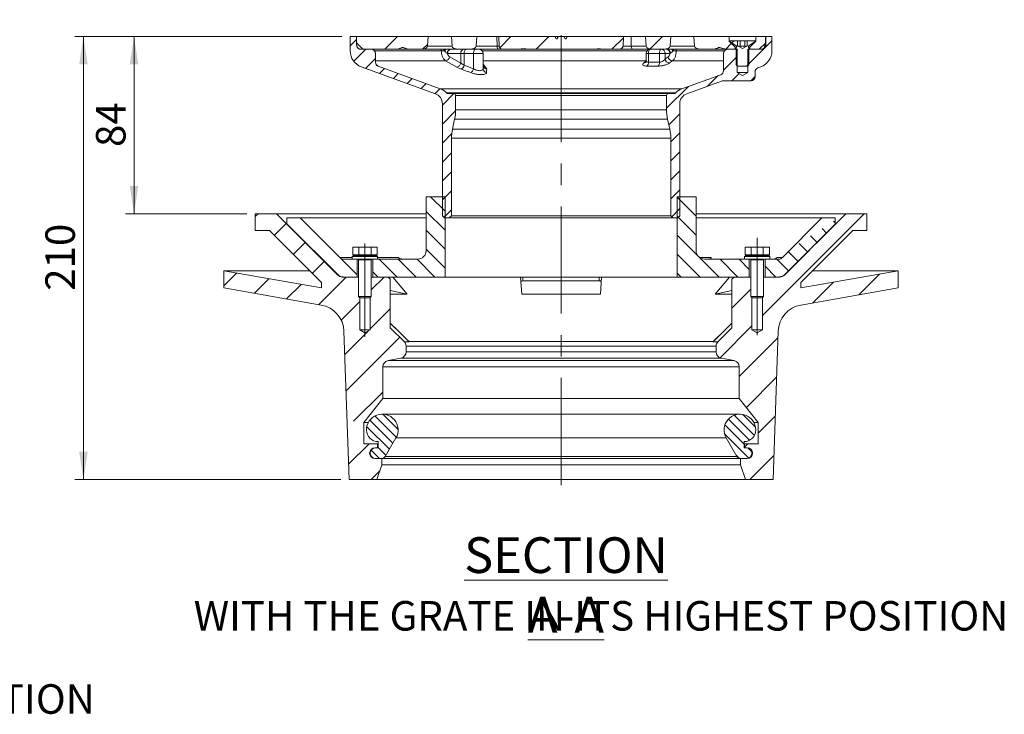
# Model space of a CAD drawing. Units: millimetres. Extents: x 157 to 1385, y 334 to 913.
# Drawn here: x 918 to 1385, y 517 to 846 of the extents above; entities that cross this region are included whole.
import ezdxf

# ---------------------------------------------------------------- set-up
doc = ezdxf.new("R2010")
doc.units = ezdxf.units.MM
doc.header["$LTSCALE"] = 4
doc.linetypes.add('CENTERX2', pattern=[20.32, 12.7, -2.54, 2.54, -2.54])
doc.styles.add('SLDTEXTSTYLE1', font='TXT', dxfattribs={"width": 0.75})
doc.dimstyles.new('SLDDIMSTYLE0', dxfattribs={"dimtxt": 14, "dimasz": 13.208, "dimexe": 0, "dimexo": 0.0625, "dimgap": 3.5, "dimtad": 1, "dimdec": 1, "dimrnd": 1e-09, "dimzin": 12, "dimdsep": 46, "dimtxsty": 'SLDTEXTSTYLE1', "dimsah": 1, "dimcen": 0.09, "dimadec": 0, "dimazin": 3, "dimtfac": 1, "dimtdec": 1, "dimtofl": 0, "dimtmove": 0, "dimatfit": 3, "dimfxl": 1, "dimfrac": 2, "dimtolj": 1, "dimtzin": 12, "dimarcsym": 0})

# ---------------------------------------------------------------- blocks, each defined once
blk = doc.blocks.new('SW_HATCH_1')
at = {"color": 0, "linetype": 'Continuous', "lineweight": 0}
for p, q in [((8.36, 205.93), (2.36, 199.93)), ((62.25, 205.93), (56.95, 200.63)), ((80.21, 205.93), (74.21, 199.93)), ((134.09, 205.93), (128.2, 200.04)), ((-11.04, 204.48), (-13.99, 201.53)), ((22.76, 202.36), (20.36, 199.97)), ((115.54, 205.34), (110.13, 199.93)), ((166.73, 202.65), (164.05, 199.97)), ((168.01, 203.93), (167.01, 202.93)), ((186.01, 203.97), (174.51, 192.47)), ((-6.62, 199.93), (-12.31, 194.23)), ((169.51, 196.45), (163.01, 189.95)), ((-1.99, 195.57), (-6.69, 190.87)), ((175.01, 192.97), (173.97, 191.93)), ((2.23, 190.82), (-0.11, 188.48)), ((8.82, 188.42), (6.48, 186.08)), ((160.5, 187.44), (155.48, 182.42)), ((170.42, 188.38), (166.97, 184.93)), ((178.01, 186.99), (175.95, 184.93)), ((15.4, 186.02), (13.06, 183.68)), ((21.98, 183.63), (19.64, 181.29)), ((146.38, 182.3), (136.01, 171.93)), ((28.57, 181.23), (26.23, 178.89)), ((35.22, 178.91), (29.71, 173.39)), ((36, 170.71), (29.71, 164.41)), ((142.31, 169.25), (137.1, 164.04)), ((34.12, 159.84), (29.71, 155.43)), ((142.31, 160.27), (138.01, 155.97)), ((34.01, 150.75), (29.71, 146.45)), ((142.31, 151.29), (138.01, 146.99)), ((34.01, 141.77), (29.71, 137.47)), ((142.31, 142.31), (138.01, 138.01)), ((34.01, 132.79), (29.71, 128.49)), ((142.31, 133.33), (138.01, 129.03)), ((24.13, 129.93), (30.97, 123.09)), ((141.05, 129.75), (150.01, 120.79)), ((149.85, 129.93), (150.01, 129.77)), ((-57.68, 121.93), (-58.99, 120.61)), ((22.01, 123.07), (30.97, 114.1)), ((34.01, 123.81), (30.42, 120.22)), ((142.31, 124.35), (138.45, 120.49)), ((229.69, 121.93), (181.51, 73.75)), ((-44.35, 117.29), (-50.01, 111.63)), ((-43.99, 117.23), (-18.94, 92.18)), ((-37.71, 119.93), (-10.74, 92.96)), ((141.05, 120.77), (150.01, 111.81)), ((215.22, 118.44), (216.01, 117.65)), ((22.01, 114.09), (30.97, 105.12)), ((209.76, 114.92), (211.88, 112.8)), ((-35.37, 108.31), (-41.03, 102.65)), ((141.05, 111.79), (150.81, 102.03)), ((198.84, 107.88), (202.9, 103.82)), ((204.3, 111.4), (207.39, 108.31)), ((22.01, 105.11), (30.97, 96.14)), ((141.05, 102.81), (151.93, 91.93)), ((193.76, 103.98), (198.41, 99.33)), ((-26.39, 99.33), (-32.05, 93.67)), ((-0.25, 100.43), (8.25, 91.93)), ((8.73, 100.43), (17.23, 91.93)), ((17.71, 100.43), (26.21, 91.93)), ((151.61, 101.23), (160.91, 91.93)), ((161.39, 100.43), (169.89, 91.93)), ((170.37, 100.43), (175.26, 95.54)), ((188.33, 100.43), (193.92, 94.84)), ((-67.79, 93.86), (-73.88, 87.76)), ((-3.24, 94.44), (-0.73, 91.93)), ((141.05, 93.83), (142.95, 91.93)), ((182.76, 97.02), (187.85, 91.93)), ((-52.52, 91.16), (-59.42, 84.26)), ((-15.83, 91.93), (-28.89, 78.88)), ((2.13, 91.93), (-3.99, 85.81)), ((215.25, 89.53), (205.39, 79.67)), ((237.05, 93.37), (227.2, 83.51)), ((-37.25, 88.47), (-44.15, 81.57)), ((176.01, 86.21), (167.01, 77.21)), ((-9.49, 80.31), (-18.25, 71.55)), ((5.01, 76.85), (-4.49, 67.35)), ((-5.55, 66.3), (-16.56, 55.28)), ((176.51, 68.75), (161.4, 53.63)), ((9.53, 63.41), (-15.96, 37.92)), ((188.86, 63.13), (170.51, 44.79)), ((188.21, 44.52), (173.85, 30.16)), ((1.51, 37.43), (-12.36, 23.56)), ((-4.69, 24.05), (6.23, 13.12)), ((-2.24, 26.08), (7.87, 15.97)), ((1.42, 26.92), (8.71, 19.63)), ((165.38, 24.6), (175.41, 14.57)), ((168.07, 26.4), (177.65, 16.82)), ((172.16, 26.8), (178.19, 20.77)), ((187.56, 25.91), (179.51, 17.86)), ((-15.33, 20.59), (-15.35, 20.57)), ((-6.13, 20.99), (4.59, 10.27)), ((163.69, 21.79), (172.81, 12.68)), ((163.58, 17.42), (174.98, 6.02)), ((-5.03, 12.93), (-14.75, 3.21)), ((-4.18, 10.07), (-0.05, 5.93)), ((-0.79, 11.16), (2.95, 7.43)), ((174.57, 12.93), (173.01, 11.36)), ((174.57, 10.92), (176.79, 8.69)), ((169.06, 7.45), (170.48, 6.02)), ((186.91, 7.3), (175.53, -4.07)), ((0, 0), (-4.07, -4.07))]:
    blk.add_line(p, q, dxfattribs=at)
blk = doc.blocks.new('_D_5')
at = {"color": 7, "linetype": 'Continuous', "lineweight": 0}
for p, q in [((1071.12, 838.07), (944.62, 838.07)), ((948.62, 628.07), (948.62, 838.07)), ((1070.62, 628.07), (944.62, 628.07))]:
    blk.add_line(p, q, dxfattribs=at)
for points in [[(948.62, 838.07), (946.58, 824.86), (950.65, 824.86)], [(948.62, 628.07), (950.65, 641.28), (946.58, 641.28)]]:
    blk.add_solid(points, dxfattribs=at)
at = {"color": 7, "linetype": 'Continuous', "lineweight": 0, "insert": (930.57, 717.55), "char_height": 14, "attachment_point": 1, "rotation": 90, "style": 'SLDTEXTSTYLE1'}
blk.add_mtext('210', dxfattribs=at)
blk = doc.blocks.new('_D_6')
at = {"color": 7, "linetype": 'Continuous', "lineweight": 0}
for p, q in [((1071.12, 838.07), (968.62, 838.07)), ((972.62, 754.07), (972.62, 838.07)), ((1026.12, 754.07), (968.62, 754.07))]:
    blk.add_line(p, q, dxfattribs=at)
for points in [[(972.62, 838.07), (970.58, 824.86), (974.65, 824.86)], [(972.62, 754.07), (974.65, 767.28), (970.58, 767.28)]]:
    blk.add_solid(points, dxfattribs=at)
at = {"color": 7, "linetype": 'Continuous', "lineweight": 0, "insert": (954.57, 785.73), "char_height": 14, "attachment_point": 1, "rotation": 90, "style": 'SLDTEXTSTYLE1'}
blk.add_mtext('84', dxfattribs=at)

msp = doc.modelspace()

# ---------------------------------------------------------------- linework, layer by layer
at = {"color": 7, "linetype": 'CENTERX2', "lineweight": 0}
for p, q in [((1175.12, 625.44), (1175.12, 846.07)), ((1268.12, 742.67), (1268.12, 696.44)), ((1082.12, 740.05), (1082.12, 695.72))]:
    msp.add_line(p, q, dxfattribs=at)
at = {"color": 7, "linetype": 'Continuous', "lineweight": 15}
for p, q in [((1075.12, 838.07), (1075.12, 831.27)), ((1078.07, 838.07), (1075.12, 838.07)), ((1078.07, 834.07), (1078.07, 838.07)), ((1078.07, 838.07), (1078.12, 838.07)), ((1078.12, 835.49), (1078.12, 838.07)), ((1078.12, 838.07), (1112.12, 838.07)), ((1111.8, 833.52), (1112.12, 838.07)), ((1123.12, 838.07), (1112.12, 838.07)), ((1123.12, 838.07), (1123.43, 833.52)), ((1123.12, 838.07), (1135.12, 838.07)), ((1134.8, 833.52), (1135.12, 838.07)), ((1144.66, 838.07), (1135.12, 838.07)), ((1144.74, 833.52), (1144.66, 838.07)), ((1145.56, 838.07), (1144.66, 838.07)), ((1145.56, 838.07), (1145.75, 833.52)), ((1145.56, 838.07), (1172.18, 838.07)), ((1172.18, 838.07), (1172.76, 837.07)), ((1173.49, 838.07), (1172.18, 838.07)), ((1172.76, 837.07), (1173.23, 837.07)), ((1173.23, 837.07), (1173.81, 838.07)), ((1173.49, 838.07), (1173.46, 837.48)), ((1173.81, 838.07), (1173.49, 838.07)), ((1173.81, 838.07), (1176.43, 838.07)), ((1176.43, 838.07), (1177, 837.07)), ((1178.05, 838.07), (1176.46, 838.07)), ((1177, 837.07), (1177.48, 837.07)), ((1177.48, 837.07), (1178.05, 838.07)), ((1178.05, 838.07), (1204.67, 838.07)), ((1204.48, 833.52), (1204.67, 838.07)), ((1208.32, 838.07), (1204.64, 838.07)), ((1208.4, 833.52), (1208.32, 838.07)), ((1215.12, 838.07), (1208.32, 838.07)), ((1215.12, 838.07), (1215.43, 833.52)), ((1215.12, 838.07), (1227.12, 838.07)), ((1226.8, 833.52), (1227.12, 838.07)), ((1238.12, 838.07), (1227.12, 838.07)), ((1238.12, 838.07), (1238.43, 833.52)), ((1238.12, 838.07), (1254.77, 838.07)), ((1254.77, 835.87), (1254.77, 838.07)), ((1267.47, 838.07), (1254.77, 838.07)), ((1257.62, 833.02), (1254.77, 835.87)), ((1255.12, 835.87), (1254.77, 835.87)), ((1255.12, 836.07), (1255.12, 835.77)), ((1258.81, 836.07), (1255.12, 836.07)), ((1255.12, 835.77), (1258.15, 833.65)), ((1258.81, 833.57), (1258.81, 836.07)), ((1258.81, 836.07), (1259.96, 836.07)), ((1259.96, 833.57), (1259.96, 836.07)), ((1259.96, 836.07), (1262.27, 836.07)), ((1262.27, 833.57), (1262.27, 836.07)), ((1262.27, 836.07), (1263.43, 836.07)), ((1263.43, 833.57), (1263.43, 836.07)), ((1267.12, 836.07), (1263.43, 836.07)), ((1264.09, 833.65), (1267.12, 835.77)), ((1267.47, 835.87), (1264.62, 833.02)), ((1267.12, 835.77), (1267.12, 836.07)), ((1267.47, 835.87), (1267.12, 835.87)), ((1267.47, 838.07), (1267.47, 835.87)), ((1267.47, 838.07), (1272.12, 838.07)), ((1272.12, 838.07), (1272.12, 835.49)), ((1272.12, 838.07), (1272.17, 838.07)), ((1272.17, 838.07), (1272.17, 834.07)), ((1275.12, 838.07), (1272.17, 838.07)), ((1275.12, 831.27), (1275.12, 838.07)), ((1078.07, 834.07), (1078.33, 834.07)), ((1080.82, 832.36), (1078.41, 834.78)), ((1080.07, 832.07), (1085.12, 832.07)), ((1081.53, 832.07), (1096.76, 832.07)), ((1102.13, 832.07), (1096.76, 832.07)), ((1103.43, 832.07), (1102.13, 832.07)), ((1103.43, 832.07), (1108.8, 832.07)), ((1126.43, 832.07), (1108.8, 832.07)), ((1118.33, 831.29), (1119.82, 831.29)), ((1126.43, 832.07), (1131.8, 832.07)), ((1145.49, 832.07), (1131.8, 832.07)), ((1144.74, 833.52), (1145.75, 833.52)), ((1147.42, 832.07), (1145.49, 832.07)), ((1147.42, 832.07), (1154.8, 832.07)), ((1159.36, 832.07), (1154.8, 832.07)), ((1159.51, 832.07), (1159.36, 832.07)), ((1159.51, 832.07), (1190.72, 832.07)), ((1195.28, 832.07), (1190.72, 832.07)), ((1195.43, 832.07), (1195.28, 832.07)), ((1195.43, 832.07), (1202.82, 832.07)), ((1209.15, 832.07), (1202.82, 832.07)), ((1208.4, 833.52), (1215.43, 833.52)), ((1218.43, 832.07), (1209.15, 832.07)), ((1218.43, 832.07), (1223.8, 832.07)), ((1241.43, 832.07), (1224.86, 832.07)), ((1228.21, 831.29), (1229.7, 831.29)), ((1241.43, 832.07), (1246.8, 832.07)), ((1252.51, 832.07), (1246.8, 832.07)), ((1253.47, 832.07), (1252.51, 832.07)), ((1253.47, 832.07), (1257.62, 832.07)), ((1254.12, 832.07), (1258.62, 832.07)), ((1257.62, 832.07), (1257.62, 833.02)), ((1258.21, 833.02), (1257.62, 833.02)), ((1258.25, 833.43), (1258.12, 832.07)), ((1258.12, 832.07), (1258.12, 824.68)), ((1258.62, 821.07), (1258.62, 832.07)), ((1259.12, 833.57), (1258.81, 833.57)), ((1261.12, 832.37), (1259.12, 833.57)), ((1259.38, 833.57), (1259.12, 833.57)), ((1261.12, 833.57), (1259.38, 833.57)), ((1263.12, 833.57), (1261.12, 832.37)), ((1262.85, 833.57), (1261.12, 833.57)), ((1263.12, 833.57), (1262.85, 833.57)), ((1263.43, 833.57), (1263.12, 833.57)), ((1263.62, 832.07), (1263.62, 821.07)), ((1263.62, 832.07), (1270.17, 832.07)), ((1264.12, 832.07), (1263.98, 833.43)), ((1264.62, 833.02), (1264.02, 833.02)), ((1264.12, 824.68), (1264.12, 832.07)), ((1264.62, 833.02), (1264.62, 832.07)), ((1264.62, 832.07), (1268.7, 832.07)), ((1271.82, 834.78), (1269.41, 832.36)), ((1271.67, 834.07), (1272.17, 834.07)), ((1087.12, 830.07), (1087.12, 825.9)), ((1121.28, 830.07), (1121.2, 830.07)), ((1127.54, 830.07), (1121.28, 830.07)), ((1122.31, 828.47), (1127.54, 825.52)), ((1127.54, 825.52), (1127.54, 830.07)), ((1129.14, 830.07), (1127.54, 830.07)), ((1129.14, 824.54), (1129.14, 830.07)), ((1133.62, 830.07), (1129.14, 830.07)), ((1133.62, 822.85), (1133.62, 830.07)), ((1138.12, 830.07), (1133.62, 830.07)), ((1138.12, 822.85), (1138.12, 830.07)), ((1215.52, 830.07), (1215.52, 826.72)), ((1216.52, 830.07), (1216.52, 825.92)), ((1221.71, 830.07), (1216.52, 830.07)), ((1221.71, 825.92), (1221.71, 830.07)), ((1224.45, 830.07), (1221.71, 830.07)), ((1224.45, 830.07), (1224.45, 827.45)), ((1226.71, 830.07), (1224.45, 830.07)), ((1224.45, 827.45), (1225.85, 828.47)), ((1227.97, 826.59), (1226.57, 825.57)), ((1226.86, 830.15), (1226.71, 830.07)), ((1252.12, 821.89), (1252.12, 830.07)), ((1080.38, 823.76), (1115.53, 810.96)), ((1088.43, 824.04), (1088.43, 824.02)), ((1117.84, 813.31), (1088.43, 824.02)), ((1127.75, 822.66), (1125.61, 823.64)), ((1127.54, 825.52), (1129.14, 824.54)), ((1129.14, 824.54), (1133.62, 822.85)), ((1139.35, 823.64), (1139.83, 822.66)), ((1216.52, 825.92), (1221.71, 825.92)), ((1258.73, 824.07), (1258.12, 824.68)), ((1258.73, 824.07), (1263.5, 824.07)), ((1264.12, 824.68), (1263.5, 824.07)), ((1268.43, 823.24), (1269.85, 823.76)), ((1250.8, 820.01), (1232.4, 813.31)), ((1251.84, 817.07), (1265.12, 817.07)), ((1261.12, 819.57), (1258.62, 821.07)), ((1263.62, 821.07), (1258.62, 821.07)), ((1263.62, 821.07), (1261.12, 819.57)), ((1267.12, 819.07), (1267.12, 821.36)), ((1117.84, 813.31), (1232.4, 813.31)), ((1234.71, 810.96), (1251.16, 816.95)), ((1120.84, 811.37), (1229.4, 811.37)), ((1124.12, 811.07), (1121.55, 811.07)), ((1124.12, 811.07), (1226.12, 811.07)), ((1125.12, 803.27), (1125.12, 810.07)), ((1225.12, 810.07), (1125.12, 810.07)), ((1225.12, 810.07), (1225.12, 803.27)), ((1228.68, 811.07), (1226.12, 811.07)), ((1118.82, 806.26), (1118.82, 753.07)), ((1125.12, 803.27), (1225.12, 803.27)), ((1231.42, 753.07), (1231.42, 806.26)), ((1123.59, 794.21), (1124.64, 798.93)), ((1225.59, 798.93), (1124.64, 798.93)), ((1225.59, 798.93), (1226.64, 794.21)), ((1123.59, 794.21), (1226.64, 794.21)), ((1227.12, 789.88), (1123.12, 789.88)), ((1123.12, 753.07), (1123.12, 789.88)), ((1227.12, 789.88), (1227.12, 753.07)), ((1111.12, 762.07), (1111.12, 736.57)), ((1120.08, 762.07), (1111.12, 762.07)), ((1120.08, 724.07), (1120.08, 762.07)), ((1230.15, 762.07), (1230.15, 724.07)), ((1239.12, 762.07), (1230.15, 762.07)), ((1239.12, 736.57), (1239.12, 762.07)), ((1030.12, 746.07), (1030.12, 754.07)), ((1030.12, 754.07), (1040.12, 754.07)), ((1040.12, 754.07), (1068.65, 725.54)), ((1111.12, 754.07), (1040.12, 754.07)), ((1045.12, 752.07), (1045.12, 749.07)), ((1051.41, 752.07), (1045.12, 752.07)), ((1070.18, 733.3), (1051.41, 752.07)), ((1051.41, 752.07), (1111.12, 752.07)), ((1119.82, 752.07), (1118.82, 753.07)), ((1119.82, 752.07), (1122.12, 752.07)), ((1123.12, 753.07), (1122.12, 752.07)), ((1228.12, 752.07), (1122.12, 752.07)), ((1123.12, 753.07), (1227.12, 753.07)), ((1228.12, 752.07), (1227.12, 753.07)), ((1228.12, 752.07), (1230.42, 752.07)), ((1231.42, 753.07), (1230.42, 752.07)), ((1310.12, 754.07), (1239.12, 754.07)), ((1239.12, 752.07), (1298.82, 752.07)), ((1298.82, 752.07), (1280.05, 733.3)), ((1281.58, 725.54), (1310.12, 754.07)), ((1305.12, 752.07), (1298.82, 752.07)), ((1305.12, 749.07), (1305.12, 752.07)), ((1310.12, 754.07), (1320.12, 754.07)), ((1320.12, 754.07), (1320.12, 746.07)), ((1045.12, 749.07), (1069.24, 724.95)), ((1281, 724.95), (1305.12, 749.07)), ((1036.8, 746.07), (1030.12, 746.07)), ((1061.45, 721.42), (1036.8, 746.07)), ((1313.43, 746.07), (1288.78, 721.42)), ((1320.12, 746.07), (1313.43, 746.07)), ((1076.34, 734.67), (1076.34, 738.17)), ((1079.23, 738.17), (1076.34, 738.17)), ((1079.23, 734.67), (1079.23, 738.17)), ((1085, 738.17), (1079.23, 738.17)), ((1085, 734.67), (1085, 738.17)), ((1087.89, 738.17), (1085, 738.17)), ((1087.89, 734.67), (1087.89, 738.17)), ((1262.34, 734.67), (1262.34, 738.17)), ((1265.23, 738.17), (1262.34, 738.17)), ((1265.23, 734.67), (1265.23, 738.17)), ((1271, 738.17), (1265.23, 738.17)), ((1271, 734.67), (1271, 738.17)), ((1273.89, 738.17), (1271, 738.17)), ((1273.89, 734.67), (1273.89, 738.17)), ((1076.52, 734.17), (1076.12, 733.77)), ((1076.12, 733.77), (1076.12, 732.57)), ((1085.12, 733.77), (1076.12, 733.77)), ((1079.23, 734.67), (1076.34, 734.67)), ((1076.52, 734.17), (1084.92, 734.17)), ((1077.67, 734.67), (1077.67, 734.17)), ((1085, 734.67), (1079.23, 734.67)), ((1084.92, 734.17), (1087.72, 734.17)), ((1087.89, 734.67), (1085, 734.67)), ((1088.12, 733.77), (1085.12, 733.77)), ((1086.57, 734.17), (1086.57, 734.67)), ((1088.12, 733.77), (1087.72, 734.17)), ((1088.12, 732.57), (1088.12, 733.77)), ((1246.21, 733.3), (1246.18, 732.57)), ((1262.52, 734.17), (1262.12, 733.77)), ((1262.12, 733.77), (1262.12, 732.57)), ((1274.12, 733.77), (1262.12, 733.77)), ((1265.23, 734.67), (1262.34, 734.67)), ((1262.52, 734.17), (1273.72, 734.17)), ((1263.67, 734.67), (1263.67, 734.17)), ((1271, 734.67), (1265.23, 734.67)), ((1273.89, 734.67), (1271, 734.67)), ((1272.57, 734.17), (1272.57, 734.67)), ((1274.12, 733.77), (1273.72, 734.17)), ((1274.12, 732.57), (1274.12, 733.77)), ((1277.51, 733.3), (1280.05, 733.3)), ((1076.12, 732.57), (1071.95, 732.57)), ((1076.12, 732.57), (1088.12, 732.57)), ((1078.37, 724.07), (1078.37, 732.57)), ((1079.09, 732.57), (1079.12, 732.17)), ((1079.12, 732.17), (1079.12, 714.78)), ((1079.12, 732.17), (1085.12, 732.17)), ((1085.12, 732.17), (1085.15, 732.57)), ((1085.12, 714.78), (1085.12, 732.17)), ((1085.87, 732.57), (1085.87, 724.07)), ((1107.12, 732.57), (1088.12, 732.57)), ((1262.12, 732.57), (1243.12, 732.57)), ((1262.12, 732.57), (1271.12, 732.57)), ((1264.37, 724.07), (1264.37, 732.57)), ((1265.09, 732.57), (1265.12, 732.17)), ((1265.12, 732.17), (1265.12, 714.78)), ((1265.12, 732.17), (1269.62, 732.17)), ((1269.62, 732.17), (1271.12, 732.17)), ((1271.12, 732.17), (1271.15, 732.57)), ((1271.12, 732.57), (1274.12, 732.57)), ((1271.12, 714.78), (1271.12, 732.17)), ((1271.87, 732.57), (1271.87, 724.07)), ((1278.29, 732.57), (1274.12, 732.57)), ((1015.23, 718.95), (1015.23, 727.07)), ((1015.23, 727.07), (1061.45, 718.92)), ((1055.8, 727.07), (1015.23, 727.07)), ((1071.36, 724.07), (1078.37, 724.07)), ((1072.19, 724.07), (1079.12, 724.07)), ((1085.12, 724.07), (1093.12, 724.07)), ((1085.87, 724.07), (1120.08, 724.07)), ((1094.12, 723.07), (1093.12, 724.07)), ((1102.09, 715.96), (1095.33, 724.07)), ((1120.08, 724.07), (1230.15, 724.07)), ((1155.9, 724.07), (1156.48, 715.96)), ((1193.75, 715.96), (1194.33, 724.07)), ((1230.15, 724.07), (1264.37, 724.07)), ((1254.9, 724.07), (1248.14, 715.96)), ((1256.12, 723.07), (1257.12, 724.07)), ((1257.12, 724.07), (1265.12, 724.07)), ((1271.12, 724.07), (1278.05, 724.07)), ((1271.87, 724.07), (1278.87, 724.07)), ((1288.78, 718.92), (1335.01, 727.07)), ((1335.01, 727.07), (1294.43, 727.07)), ((1335.01, 727.07), (1335.01, 718.95)), ((1061.45, 718.92), (1061.45, 721.42)), ((1094.12, 700.07), (1094.12, 723.07)), ((1157.03, 722.26), (1193.2, 722.26)), ((1256.12, 700.07), (1256.12, 723.07)), ((1288.78, 721.42), (1288.78, 718.92)), ((1061.42, 710.81), (1015.23, 718.95)), ((1079.12, 714.78), (1079.73, 714.17)), ((1079.12, 714.78), (1085.12, 714.78)), ((1084.5, 714.17), (1085.12, 714.78)), ((1094.12, 717.65), (1102.09, 715.96)), ((1102.09, 715.96), (1094.12, 715.96)), ((1193.75, 715.96), (1156.48, 715.96)), ((1248.14, 715.96), (1256.12, 717.65)), ((1256.12, 715.96), (1248.14, 715.96)), ((1265.12, 714.78), (1265.73, 714.17)), ((1265.12, 714.78), (1269.62, 714.78)), ((1269.62, 714.78), (1271.12, 714.78)), ((1270.5, 714.17), (1271.12, 714.78)), ((1335.01, 718.95), (1288.81, 710.81)), ((1079.62, 699.07), (1079.62, 714.28)), ((1084.5, 714.17), (1079.73, 714.17)), ((1084.62, 714.28), (1084.62, 699.07)), ((1265.62, 699.07), (1265.62, 714.28)), ((1269.31, 714.17), (1265.73, 714.17)), ((1270.5, 714.17), (1269.31, 714.17)), ((1270.62, 714.28), (1270.62, 699.07)), ((1074.62, 628.07), (1072.16, 698.46)), ((1082.12, 697.57), (1079.62, 699.07)), ((1084.62, 699.07), (1079.62, 699.07)), ((1084.62, 699.07), (1082.12, 697.57)), ((1094.12, 700.07), (1100.79, 693.39)), ((1249.44, 693.39), (1256.12, 700.07)), ((1268.12, 697.57), (1265.62, 699.07)), ((1270.62, 699.07), (1265.62, 699.07)), ((1270.62, 699.07), (1268.12, 697.57)), ((1278.07, 698.46), (1275.62, 628.07)), ((1103.13, 693.39), (1100.79, 693.39)), ((1101.62, 691.33), (1101.62, 688.56)), ((1248.62, 691.33), (1101.62, 691.33)), ((1103.08, 693.45), (1247.16, 693.45)), ((1249.44, 693.39), (1247.1, 693.39)), ((1248.62, 688.56), (1248.62, 691.33)), ((1101.62, 688.56), (1248.62, 688.56)), ((1099.17, 685.61), (1093.06, 684.47)), ((1093.06, 684.47), (1257.17, 684.47)), ((1251.06, 685.61), (1099.17, 685.61)), ((1257.17, 684.47), (1251.06, 685.61)), ((1090.62, 681.52), (1090.62, 666.57)), ((1259.62, 681.52), (1090.62, 681.52)), ((1259.62, 666.57), (1259.62, 681.52)), ((1090.62, 666.57), (1081.62, 655.07)), ((1259.62, 666.57), (1090.62, 666.57)), ((1268.62, 655.07), (1259.62, 666.57)), ((1259.92, 659.06), (1090.32, 659.06)), ((1081.62, 655.07), (1081.62, 645.07)), ((1083.69, 655.07), (1081.62, 655.07)), ((1268.62, 655.07), (1266.54, 655.07)), ((1268.62, 645.07), (1268.62, 655.07)), ((1081.62, 645.07), (1088.12, 645.07)), ((1088.12, 645.07), (1088.12, 643.07)), ((1088.32, 645.07), (1088.12, 645.07)), ((1088.32, 643.07), (1088.32, 646.06)), ((1096.81, 647.81), (1091.77, 639.07)), ((1096.81, 647.81), (1253.42, 647.81)), ((1258.47, 639.07), (1253.42, 647.81)), ((1261.92, 646.06), (1261.92, 643.07)), ((1262.12, 645.07), (1261.92, 645.07)), ((1262.12, 643.07), (1262.12, 645.07)), ((1262.12, 645.07), (1268.62, 645.07)), ((1086.82, 643.07), (1088.32, 643.07)), ((1088.12, 643.07), (1087.12, 643.07)), ((1261.92, 643.07), (1263.42, 643.07)), ((1263.12, 643.07), (1262.12, 643.07)), ((1090.03, 638.07), (1086.82, 638.07)), ((1087.12, 638.07), (1090.12, 638.07)), ((1090.12, 635.07), (1087.71, 628.07)), ((1090.12, 638.07), (1090.12, 635.07)), ((1260.12, 638.07), (1090.12, 638.07)), ((1260.12, 635.07), (1090.12, 635.07)), ((1091.77, 639.07), (1258.47, 639.07)), ((1260.12, 635.07), (1260.12, 638.07)), ((1260.12, 638.07), (1263.12, 638.07)), ((1262.53, 628.07), (1260.12, 635.07)), ((1263.42, 638.07), (1260.2, 638.07)), ((1087.71, 628.07), (1074.62, 628.07)), ((1262.53, 628.07), (1087.71, 628.07)), ((1275.62, 628.07), (1262.53, 628.07))]:
    msp.add_line(p, q, dxfattribs=at)
at = {"color": 8, "linetype": 'Continuous', "lineweight": 15}
for p, q in [((1086.7, 831.29), (1118.33, 831.29)), ((1111.8, 833.52), (1123.43, 833.52)), ((1118.33, 831.29), (1118.33, 832.07)), ((1119.82, 831.29), (1119.33, 832.07)), ((1134.8, 833.52), (1144.74, 833.52)), ((1137.7, 831.29), (1215.93, 831.29)), ((1204.44, 833.52), (1208.4, 833.52)), ((1217.32, 832.06), (1217.32, 832.07)), ((1226.8, 833.52), (1238.43, 833.52)), ((1229.7, 832.07), (1229.7, 831.29)), ((1229.7, 831.29), (1252.53, 831.29)), ((1120.37, 826.59), (1087.12, 826.59)), ((1215.49, 826.59), (1138.12, 826.59)), ((1216.52, 830.07), (1215.52, 830.07)), ((1252.12, 826.59), (1227.97, 826.59)), ((1138.12, 824.95), (1139.35, 823.64)), ((1214.35, 825.57), (1215.48, 826.39)), ((1070.18, 733.3), (1076.12, 733.3)), ((1088.12, 733.3), (1097.93, 733.3)), ((1240.81, 733.3), (1246.21, 733.3)), ((1157.03, 724.07), (1157.03, 722.26)), ((1193.2, 722.26), (1193.2, 724.07))]:
    msp.add_line(p, q, dxfattribs=at)
at = {"color": 7, "linetype": 'Continuous', "lineweight": 15, "flags": 128}
for points in [[(1129.14, 830.07), (1129.16, 830.46), (1129.21, 830.84), (1129.31, 831.18), (1129.43, 831.49), (1129.58, 831.73), (1129.76, 831.92), (1129.94, 832.03), (1130.14, 832.07)], [(1133.62, 830.07), (1133.64, 830.46), (1133.69, 830.84), (1133.79, 831.18), (1133.91, 831.49), (1134.06, 831.73), (1134.23, 831.92), (1134.42, 832.03), (1134.62, 832.07)], [(1145.49, 832.07), (1145.35, 832.1), (1145.21, 832.18), (1145.08, 832.31), (1144.97, 832.49), (1144.88, 832.71), (1144.8, 832.96), (1144.76, 833.23), (1144.74, 833.52)], [(1208.4, 833.52), (1208.42, 833.23), (1208.47, 832.96), (1208.54, 832.71), (1208.63, 832.49), (1208.74, 832.31), (1208.87, 832.18), (1209.01, 832.1), (1209.15, 832.07)], [(1216.52, 830.07), (1216.54, 830.46), (1216.59, 830.84), (1216.69, 831.18), (1216.81, 831.49), (1216.96, 831.73), (1217.14, 831.92), (1217.32, 832.03), (1217.52, 832.07)], [(1221.71, 830.07), (1221.73, 830.46), (1221.79, 830.84), (1221.88, 831.18), (1222.01, 831.49), (1222.16, 831.73), (1222.33, 831.92), (1222.52, 832.03), (1222.71, 832.07)], [(1125.61, 823.64), (1123.2, 825), (1120.37, 826.59)]]:
    msp.add_lwpolyline(points, dxfattribs=at)
at = {"color": 8, "linetype": 'Continuous', "lineweight": 15, "flags": 128}
msp.add_lwpolyline([(1224.65, 832.13), (1224.72, 832.1), (1224.86, 832.07)], dxfattribs=at)
at = {"color": 7, "linetype": 'Continuous', "lineweight": 15}
for centre, radius, start, end in [((1083.12, 831.27), 8, 180, 250), ((1080.07, 834.07), 2, 180, 270), ((1079.12, 835.49), 1, 180, 225), ((1081.53, 833.07), 1, 225, 270), ((1085.12, 830.07), 2, 0, 90), ((1102.18, 832.63), 0.557, 210.1131, 264.9765), ((1123.08, 830.28), 1.81, 98.5518, 186.541), ((1129.34, 830.28), 1.81, 98.5519, 186.5408), ((1136.12, 830.07), 2, 360, 90), ((1195.28, 832.45), 0.376, 262.195, 269.9977), ((1217.52, 830.07), 2, 90, 180), ((1222.57, 830.2), 1.88, 356.1888, 85.5979), ((1224.84, 830.2), 1.88, 356.1889, 85.5978), ((1225.04, 830.26), 1.82, 356.5512, 83.6923), ((1254.12, 830.07), 2, 90, 180), ((1258, 833.45), 0.25, 354.2894, 55.0691), ((1264.23, 833.45), 0.25, 124.9309, 185.7106), ((1268.7, 833.07), 1, 270, 315), ((1267.12, 831.27), 8, 290, 0), ((1270.17, 834.07), 2, 270, 0), ((1271.12, 835.49), 1, 315, 0), ((1120.02, 828.89), 2.33, 278.8275, 349.6064), ((1226.66, 827.82), 2.25, 189.3376, 267.5208), ((1228.07, 828.84), 2.25, 189.344, 267.4789), ((1089.12, 825.92), 2, 180.0032, 215.6362), ((1089.12, 825.9), 2, 180, 250), ((1125.25, 825.94), 2.33, 278.9571, 349.5947), ((1126.5, 825.04), 2.69, 297.7229, 349.2796), ((1130.97, 823.34), 2.7, 298.2433, 349.3949), ((1140.05, 824.58), 1.93, 181.2322, 263.3305), ((1140.05, 822.89), 1.93, 181.1829, 262.7955), ((1214.08, 825.73), 2.45, 316.039, 4.2414), ((1219.33, 825.68), 2.4, 316.8228, 5.7007), ((1250.12, 821.89), 2, 290, 0), ((1269.12, 821.36), 2, 110, 180), ((1251.84, 815.07), 2, 90, 110), ((1265.12, 819.07), 2, 270, 0), ((1115.1, 805.8), 8, 44.1969, 70), ((1235.13, 805.8), 8, 110, 135.8031), ((1113.82, 806.26), 5, 0, 70), ((1121.55, 812.07), 1, 224.1969, 270), ((1124.12, 810.07), 1, 0, 90), ((1226.12, 810.07), 1, 90, 180), ((1228.68, 812.07), 1, 270, 315.8031), ((1236.42, 806.26), 5, 110, 180), ((1105.12, 803.27), 20, 347.4712, 0), ((1245.12, 803.27), 20, 180, 192.5288), ((1143.12, 789.88), 20, 167.4712, 180), ((1207.12, 789.88), 20, 0, 12.5288), ((1071.95, 735.07), 2.5, 225, 270), ((1107.12, 736.57), 4, 270, 0), ((1243.12, 736.57), 4, 180, 270), ((1278.29, 735.07), 2.5, 270, 315), ((1071.36, 727.07), 3, 225, 270), ((1278.87, 727.07), 3, 270, 315), ((1059.17, 698), 13, 2, 80), ((1291.07, 698), 13, 100, 178), ((1098.62, 691.33), 3, 0, 43.5206), ((1251.62, 691.33), 3, 136.4794, 180), ((1098.62, 688.56), 3, 280.6071, 0), ((1251.62, 688.56), 3, 180, 259.3929), ((1093.62, 681.52), 3, 100.6071, 180), ((1256.62, 681.52), 3, 0, 79.3929), ((1090.32, 651.56), 7.5, 330, 180), ((1259.92, 651.56), 7.5, 0, 210), ((1088.32, 651.56), 5.5, 180, 270), ((1261.92, 651.56), 5.5, 270, 0), ((1086.82, 640.57), 2.5, 90, 270), ((1087.12, 640.57), 2.5, 90, 270), ((1263.12, 640.57), 2.5, 270, 90), ((1263.42, 640.57), 2.5, 270, 90), ((1090.03, 640.07), 2, 270, 330), ((1260.2, 640.07), 2, 210, 270)]:
    msp.add_arc(centre, radius, start, end, dxfattribs=at)
at = {"color": 8, "linetype": 'Continuous', "lineweight": 15}
for centre, radius, start, end in [((1131.9, 822.85), 14.74, 141.2907, 145.0797), ((1123.06, 830.23), 1.87, 100.363, 184.9655), ((1217.82, 824.07), 12.65, 34.7912, 39.2162), ((1089.12, 825.92), 2, 215.64, 250.0144), ((1139.37, 825.29), 1.65, 222.7029, 269.2418), ((1214.41, 826.98), 1.41, 267.5436, 306.0154)]:
    msp.add_arc(centre, radius, start, end, dxfattribs=at)
at = {"color": 7, "linetype": 'Continuous', "lineweight": 15}
for centre, major_axis, start_param, end_param in [((1103.43, 833.57), (-3, 0), 0.955037, 1.570796), ((1108.8, 833.57), (3, 0), 4.712389, 6.248279), ((1126.43, 833.57), (-3, 0), 0.034907, 1.570796), ((1131.8, 833.57), (3, 0), 4.712389, 6.248279), ((1154.8, 833.57), (3, 0), 4.712389, 4.780573), ((1195.43, 833.57), (-3, 0), 1.502612, 1.570796), ((1218.43, 833.57), (-3, 0), 0.034907, 1.570796), ((1223.8, 833.57), (3, 0), 4.712389, 6.248279), ((1241.43, 833.57), (-3, 0), 0.034907, 1.570796), ((1246.8, 833.57), (3, 0), 4.712389, 5.328148)]:
    msp.add_ellipse(centre, major_axis=major_axis, ratio=0.5, start_param=start_param, end_param=end_param, dxfattribs=at)
for points, knots in [([(1078.73, 832.68), (1078.71, 832.69), (1078.52, 832.92), (1078.31, 833.38), (1078.3, 833.84), (1078.33, 834.07), (1078.33, 834.07)], [0, 0, 0, 0, 0.0310102, 0.5146182, 0.9959813, 1, 1, 1, 1]), ([(1078.33, 834.07), (1078.33, 834.07), (1078.33, 833.97), (1078.34, 833.88), (1078.34, 833.79)], [0, 0, 0, 0, 0.04038, 1, 1, 1, 1]), ([(1080.11, 832.07), (1079.99, 832.08), (1079.68, 832.1), (1079.38, 832.21), (1079.01, 832.4), (1078.85, 832.56), (1078.73, 832.68)], [0, 0, 0, 0, 0.179872, 0.462743, 0.561517, 1, 1, 1, 1]), ([(1101.7, 832.35), (1101.24, 832.56), (1100.59, 832.86), (1099.61, 832.92), (1098.59, 832.51), (1097.64, 832.11), (1096.89, 832.08), (1096.76, 832.07)], [0, 0, 0, 0, 0.292516, 0.412492, 0.561284, 0.927331, 1, 1, 1, 1]), ([(1120.37, 826.59), (1120.17, 826.73), (1119.65, 827.1), (1118.97, 828.12), (1118.43, 829.61), (1118.36, 830.73), (1118.33, 831.29)], [0, 0, 0, 0, 0.174057, 0.44945, 0.72467, 1, 1, 1, 1]), ([(1121.2, 830.07), (1121.13, 830.12), (1120.87, 830.27), (1120.4, 830.67), (1120.01, 831.09), (1119.82, 831.29)], [0, 0, 0, 0, 0.171169, 0.590779, 1, 1, 1, 1]), ([(1147.42, 832.07), (1147.36, 832.07), (1147.11, 832.08), (1146.67, 832.2), (1146.18, 832.53), (1145.84, 833), (1145.78, 833.35), (1145.75, 833.52)], [0, 0, 0, 0, 0.073609, 0.308975, 0.553789, 0.79494, 1, 1, 1, 1]), ([(1159.51, 832.07), (1158.76, 832.15), (1157.26, 832.31), (1155.76, 832.15), (1155.01, 832.07)], [0, 0, 0, 0, 0.497531, 1, 1, 1, 1]), ([(1195.23, 832.07), (1194.73, 832.13), (1193.73, 832.24), (1192.23, 832.21), (1191.23, 832.12), (1190.72, 832.07)], [0, 0, 0, 0, 0.332741, 0.665344, 1, 1, 1, 1]), ([(1204.48, 833.52), (1204.46, 833.37), (1204.41, 833.06), (1204.15, 832.65), (1203.76, 832.32), (1203.29, 832.11), (1202.96, 832.08), (1202.82, 832.07)], [0, 0, 0, 0, 0.190795, 0.381013, 0.587617, 0.820668, 1, 1, 1, 1]), ([(1228.21, 831.29), (1228.02, 831.1), (1227.65, 830.7), (1227.18, 830.32), (1226.94, 830.19), (1226.86, 830.15)], [0, 0, 0, 0, 0.397412, 0.795288, 1, 1, 1, 1]), ([(1229.7, 831.29), (1229.69, 830.94), (1229.66, 830.03), (1229.36, 828.65), (1228.78, 827.33), (1228.24, 826.84), (1227.97, 826.59)], [0, 0, 0, 0, 0.1711776, 0.4472454, 0.7237152, 1, 1, 1, 1]), ([(1253.47, 832.07), (1253.16, 832.1), (1252.46, 832.17), (1251.46, 832.58), (1250.35, 833.04), (1249.35, 832.67), (1248.77, 832.44), (1248.53, 832.35)], [0, 0, 0, 0, 0.181145, 0.406781, 0.63306, 0.849062, 1, 1, 1, 1]), ([(1271.35, 832.68), (1271.23, 832.55), (1271.03, 832.35), (1270.63, 832.17), (1270.33, 832.09), (1270.15, 832.08), (1270.06, 832.07)], [0, 0, 0, 0, 0.455837, 0.729768, 0.85431, 1, 1, 1, 1]), ([(1271.67, 834.07), (1271.67, 834.07), (1271.73, 833.77), (1271.74, 833.29), (1271.45, 832.85), (1271.35, 832.68)], [0, 0, 0, 0, 0.0040199, 0.6294996, 1, 1, 1, 1]), ([(1271.64, 833.69), (1271.66, 833.81), (1271.67, 833.94), (1271.67, 834.07), (1271.67, 834.07)], [0, 0, 0, 0, 0.970195, 1, 1, 1, 1]), ([(1121.2, 830.07), (1121.28, 829.85), (1121.46, 829.33), (1121.86, 828.78), (1122.18, 828.56), (1122.31, 828.47)], [0, 0, 0, 0, 0.317288, 0.735533, 1, 1, 1, 1]), ([(1215.48, 826.72), (1215.49, 826.61), (1215.52, 826.32), (1215.34, 825.98), (1215.2, 825.81), (1215.21, 825.82), (1215.21, 825.82)], [0, 0, 0, 0, 0.204238, 0.578149, 0.864537, 1, 1, 1, 1]), ([(1221.71, 825.92), (1221.81, 825.92), (1222.07, 825.94), (1222.4, 826.03), (1222.87, 826.2), (1223.4, 826.47), (1224.03, 826.94), (1224.31, 827.28), (1224.45, 827.45)], [0, 0, 0, 0, 0.086176, 0.254612, 0.286216, 0.510509, 0.752544, 1, 1, 1, 1]), ([(1225.85, 828.47), (1226.01, 828.62), (1226.31, 828.91), (1226.58, 829.54), (1226.68, 829.96), (1226.71, 830.07)], [0, 0, 0, 0, 0.420403, 0.84084, 1, 1, 1, 1]), ([(1088.22, 824.13), (1088.22, 824.13), (1088.23, 824.12), (1088.2, 824.14), (1088.13, 824.17), (1087.98, 824.26), (1087.74, 824.44), (1087.58, 824.64), (1087.5, 824.75)], [0, 0, 0, 0, 0.082597, 0.213196, 0.315153, 0.429375, 0.684047, 1, 1, 1, 1]), ([(1132.24, 820.97), (1131.14, 821.38), (1129.64, 821.94), (1128.15, 822.51), (1127.75, 822.66)], [0, 0, 0, 0, 0.733996, 1, 1, 1, 1]), ([(1133.62, 822.85), (1133.92, 822.67), (1134.52, 822.34), (1135.57, 821.99), (1136.55, 821.86), (1137.34, 821.94), (1137.88, 822.21), (1138.09, 822.55), (1138.11, 822.78), (1138.12, 822.85)], [0, 0, 0, 0, 0.169656, 0.334117, 0.48623, 0.630356, 0.776562, 0.933068, 1, 1, 1, 1]), ([(1138.21, 824.12), (1138.2, 824.12), (1138.2, 824.12), (1138.1, 824.37), (1138.12, 824.56), (1138.12, 824.58)], [0, 0, 0, 0, 0.355741, 0.943556, 1, 1, 1, 1]), ([(1139.83, 822.66), (1139.82, 822.24), (1139.82, 821.68), (1139.81, 821.12), (1139.81, 820.97)], [0, 0, 0, 0, 0.733996, 1, 1, 1, 1]), ([(1215.84, 824.04), (1215.49, 824.06), (1214.78, 824.1), (1214.09, 824.35), (1213.76, 824.71), (1213.84, 825.14), (1214.19, 825.44), (1214.35, 825.57)], [0, 0, 0, 0, 0.19904, 0.397473, 0.60155, 0.817993, 1, 1, 1, 1]), ([(1221.08, 824.04), (1219.92, 824.02), (1218.18, 824.01), (1216.43, 824.03), (1215.84, 824.04)], [0, 0, 0, 0, 0.661421, 1, 1, 1, 1]), ([(1226.57, 825.57), (1226.29, 825.4), (1225.73, 825.05), (1224.43, 824.58), (1223.01, 824.22), (1221.85, 824.06), (1221.26, 824.04), (1221.08, 824.04)], [0, 0, 0, 0, 0.232323, 0.465148, 0.692123, 0.90559, 1, 1, 1, 1]), ([(1139.81, 820.97), (1139.8, 820.9), (1139.77, 820.66), (1139.39, 820.33), (1138.47, 820.06), (1137.16, 819.98), (1135.54, 820.11), (1133.79, 820.45), (1132.76, 820.79), (1132.24, 820.97)], [0, 0, 0, 0, 0.064072, 0.217167, 0.365099, 0.514289, 0.67126, 0.836059, 1, 1, 1, 1]), ([(1097.93, 733.3), (1098.16, 733.15), (1098.59, 732.85), (1099.2, 732.61), (1099.52, 732.58), (1099.66, 732.57)], [0, 0, 0, 0, 0.40162, 0.741081, 1, 1, 1, 1]), ([(1246.21, 733.3), (1246.18, 733.15), (1246.14, 732.85), (1245.86, 732.61), (1245.59, 732.58), (1245.48, 732.57)], [0, 0, 0, 0, 0.40162, 0.741081, 1, 1, 1, 1]), ([(1275.64, 732.57), (1275.87, 732.59), (1276.33, 732.63), (1276.98, 732.9), (1277.33, 733.17), (1277.51, 733.3)], [0, 0, 0, 0, 0.330167, 0.659075, 1, 1, 1, 1]), ([(1072.19, 724.07), (1071.55, 724.07), (1070.89, 724.2), (1069.66, 724.71), (1069.1, 725.08), (1068.65, 725.54)], [0, 0, 0, 0, 0.5, 0.5, 1, 1, 1, 1]), ([(1281.58, 725.54), (1281.13, 725.08), (1280.57, 724.71), (1279.35, 724.2), (1278.68, 724.07), (1278.05, 724.07)], [0, 0, 0, 0, 0.5, 0.5, 1, 1, 1, 1]), ([(1157.03, 722.26), (1156.86, 722.24), (1156.52, 722.21), (1156.18, 722.08), (1156.07, 721.97), (1156.05, 721.96)], [0, 0, 0, 0, 0.465364, 0.928617, 1, 1, 1, 1]), ([(1194.18, 721.95), (1194.07, 722.02), (1193.85, 722.17), (1193.48, 722.25), (1193.26, 722.26), (1193.2, 722.26)], [0, 0, 0, 0, 0.400648, 0.841589, 1, 1, 1, 1])]:
    msp.add_open_spline(points, degree=3, knots=knots, dxfattribs=at)
at = {"color": 8, "linetype": 'Continuous', "lineweight": 15}
for points, knots in [([(1228.68, 832.07), (1228.54, 831.83), (1228.4, 831.57), (1228.22, 831.32), (1228.21, 831.29)], [0, 0, 0, 0, 0.892235, 1, 1, 1, 1]), ([(1215.54, 826.72), (1215.53, 826.68), (1215.5, 826.5), (1215.65, 826.24), (1215.98, 825.98), (1216.34, 825.94), (1216.52, 825.92)], [0, 0, 0, 0, 0.095899, 0.417447, 0.714336, 1, 1, 1, 1]), ([(1088.22, 824.13), (1088.28, 824.11), (1088.43, 824.05), (1088.43, 824.04), (1088.43, 824.04)], [0, 0, 0, 0, 0.472515, 1, 1, 1, 1])]:
    msp.add_open_spline(points, degree=3, knots=knots, dxfattribs=at)
at = {"color": 7, "linetype": 'Continuous', "lineweight": 15}
for points in [[(1103.08, 693.45), (1100.08, 696.35), (1097.1, 699.25), (1094.12, 702.16)], [(1094.12, 702.16), (1097.12, 699.23), (1100.12, 696.31), (1103.13, 693.39)], [(1247.1, 693.39), (1250.11, 696.31), (1253.12, 699.23), (1256.12, 702.16)], [(1256.12, 702.16), (1253.13, 699.25), (1250.15, 696.35), (1247.16, 693.45)], [(1103.13, 693.39), (1103.12, 693.4), (1103.1, 693.42), (1103.08, 693.44), (1103.08, 693.45)], [(1247.16, 693.45), (1247.15, 693.44), (1247.13, 693.42), (1247.11, 693.4), (1247.1, 693.39)]]:
    msp.add_open_spline(points, degree=3, dxfattribs=at)

# ---------------------------------------------------------------- block references
at = {"color": 7, "linetype": 'Continuous', "lineweight": 0}
msp.add_blockref('SW_HATCH_1', (1089.11, 632.14), dxfattribs=at)

# ---------------------------------------------------------------- texts
at = {"color": 7, "linetype": 'Continuous', "lineweight": 0, "style": 'SLDTEXTSTYLE1'}
for s, insert, char_height, attachment_point in [('\\LSECTION A-A', (1177.43, 600.7), 16.9333, 2), ('WITH THE GRATE IN ITS HIGHEST POSITION', (1000.92, 570.47), 14, 1), ('WITH THE GRATE IN ITS LOWEST POSITION', (573, 531.03), 14, 1)]:
    msp.add_mtext(s, dxfattribs=dict(at, insert=insert, char_height=char_height, attachment_point=attachment_point))

# ---------------------------------------------------------------- dimensions: what is measured, and where the dimension line sits
at = {"color": 7, "linetype": 'Continuous', "lineweight": 0}
for base, p1, picture, middle in [((948.62, 838.07), (1074.62, 628.07), '_D_5', (948.62, 733.07)), ((972.62, 838.07), (1030.12, 754.07), '_D_6', (972.62, 796.07))]:
    dim = msp.add_linear_dim(base=base, p1=p1, p2=(1075.12, 838.07), angle=90, dimstyle='SLDDIMSTYLE0', dxfattribs=at)
    dim.commit()
    dim.dimension.update_dxf_attribs({"geometry": picture, "text_midpoint": middle, "dimtype": 160})

doc.saveas('drawing.dxf')
